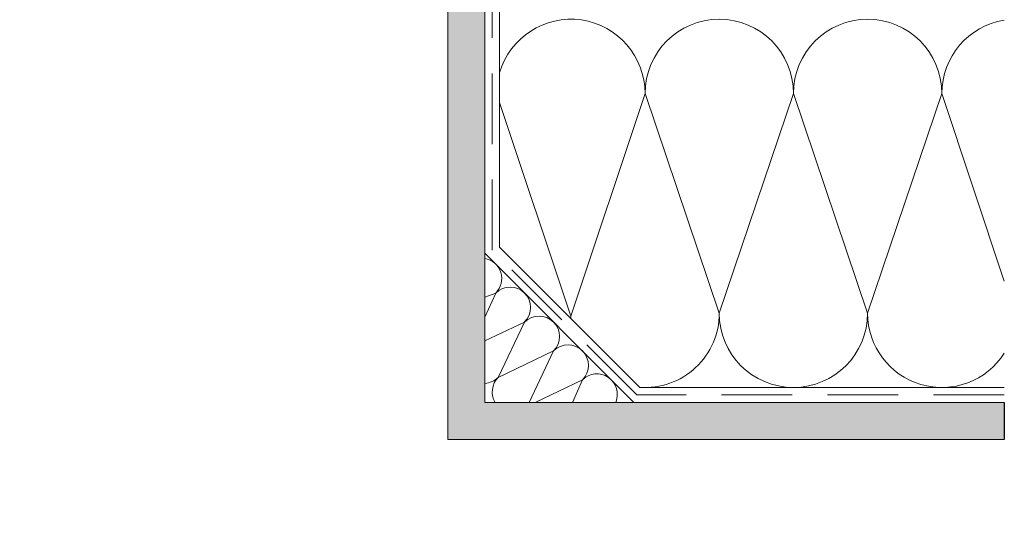
# Model space of a CAD drawing. Extents: x -22 to 812, y -1213 to -690.
# Drawn here: x 248 to 513, y -1183 to -1045 of the extents above; entities that cross this region are included whole.
import ezdxf

# ---------------------------------------------------------------- set-up
doc = ezdxf.new("R2010")
doc.units = 0
doc.header["$LTSCALE"] = 15
doc.linetypes.add('STRICHLINIEX2', pattern=[38.1, 25.4, -12.7])
for name, color, linetype, lineweight in [('Dämmung', 253, 'CONTINUOUS', 9), ('Tragwerk Schraffur', 253, 'CONTINUOUS', 15), ('Tragwerk Umrisslinie', 7, 'CONTINUOUS', 9), ('Trennlage', 7, 'STRICHLINIEX2', 15), ('Wärmedämmung Symbollinie', 253, 'CONTINUOUS', 15), ('Wärmedämmung Umrisslinie', 7, 'CONTINUOUS', 9)]:
    doc.layers.add(name, color=color, linetype=linetype, lineweight=lineweight)

msp = doc.modelspace()

# ---------------------------------------------------------------- hatches: boundary and pattern name
at = {"layer": 'Tragwerk Schraffur'}
h = msp.add_hatch(color=256, dxfattribs=at)
h.dxf.hatch_style = 1
h.paths.add_polyline_path([(354.24, -907.81), (363.38, -916.96), (363.38, -1157.81), (513.43, -1157.81), (513.43, -1147.81), (373.38, -1147.81), (373.38, -912.81), (358.38, -897.81), (208.38, -897.81), (193.38, -912.81), (193.38, -1182.55), (203.38, -1182.55), (203.38, -916.96), (212.52, -907.81)])

# ---------------------------------------------------------------- linework, layer by layer
at = {"layer": 'Dämmung'}
for centre, start, end in [((376.58, -1124.61), 358.3851, 0), ((416.58, -1124.61), 180, 181.6618)]:
    msp.add_arc(centre, 20, start, end, dxfattribs=at)
at = {"layer": 'Tragwerk Schraffur', "lineweight": 25}
msp.add_line((513.43, -1147.81), (513.43, -1157.81), dxfattribs=at)
at = {"layer": 'Tragwerk Umrisslinie'}
msp.add_line((513.43, -1147.81), (373.38, -1147.81), dxfattribs=at)
msp.add_lwpolyline([(193.38, -1182.55), (193.38, -912.81), (208.38, -897.81), (358.38, -897.81), (373.38, -912.81), (373.38, -1147.81), (513.43, -1147.81), (513.43, -1157.81), (363.38, -1157.81), (363.38, -916.96), (354.24, -907.81), (212.52, -907.81), (203.38, -916.96), (203.38, -1182.55)], close=True, dxfattribs=at)
at = {"layer": 'Trennlage', "ltscale": 0.05}
for p, q in [((375.38, -1106.81), (375.38, -911.99)), ((414.38, -1145.81), (375.38, -1106.81)), ((513.43, -1145.81), (414.38, -1145.81))]:
    msp.add_line(p, q, dxfattribs=at)
at = {"layer": 'Wärmedämmung Symbollinie'}
for p, q in [((396.58, -1124.61), (377.38, -1067.01)), ((396.58, -1124.61), (416.58, -1064.61)), ((416.58, -1064.61), (436.58, -1123.81)), ((456.58, -1064.61), (436.58, -1123.81)), ((476.58, -1123.81), (456.58, -1064.61)), ((476.58, -1123.81), (496.58, -1064.61)), ((496.58, -1064.61), (513.43, -1115.16)), ((373.38, -1124.91), (376.32, -1118.37)), ((376.32, -1118.37), (373.38, -1119.5)), ((384.11, -1126.17), (373.38, -1131.2)), ((384.11, -1126.17), (376.98, -1141.09)), ((376.98, -1141.09), (391.91, -1133.96)), ((391.91, -1133.96), (385.32, -1147.81)), ((399.7, -1141.76), (386.92, -1147.81)), ((397.01, -1147.81), (399.7, -1141.76))]:
    msp.add_line(p, q, dxfattribs=at)
for centre, radius, start, end in [((396.58, -1064.61), 20, 0, 163.7398), ((436.58, -1064.61), 20, 0, 180), ((476.58, -1064.61), 20, 0, 180), ((516.58, -1064.61), 20, 99.066, 180), ((372.42, -1114.47), 5.51, 315, 79.9245), ((380.21, -1122.27), 5.51, 315, 135), ((388.01, -1130.07), 5.51, 315, 135), ((416.58, -1123.81), 20, 265.9222, 0), ((456.58, -1123.81), 20, 180, 0), ((496.58, -1123.81), 20, 180, 327.3973), ((395.81, -1137.86), 5.51, 315, 135), ((373.09, -1137.19), 5.51, 273.0691, 315), ((380.88, -1144.99), 5.51, 135, 210.84), ((403.6, -1145.66), 5.51, 336.9685, 135)]:
    msp.add_arc(centre, radius, start, end, dxfattribs=at)
at = {"layer": 'Wärmedämmung Umrisslinie'}
for p, q in [((377.38, -1105.99), (377.38, -853.81)), ((415.21, -1143.81), (377.38, -1105.99)), ((413.55, -1147.81), (373.38, -1107.64)), ((513.43, -1143.81), (415.21, -1143.81))]:
    msp.add_line(p, q, dxfattribs=at)

doc.saveas('drawing.dxf')
